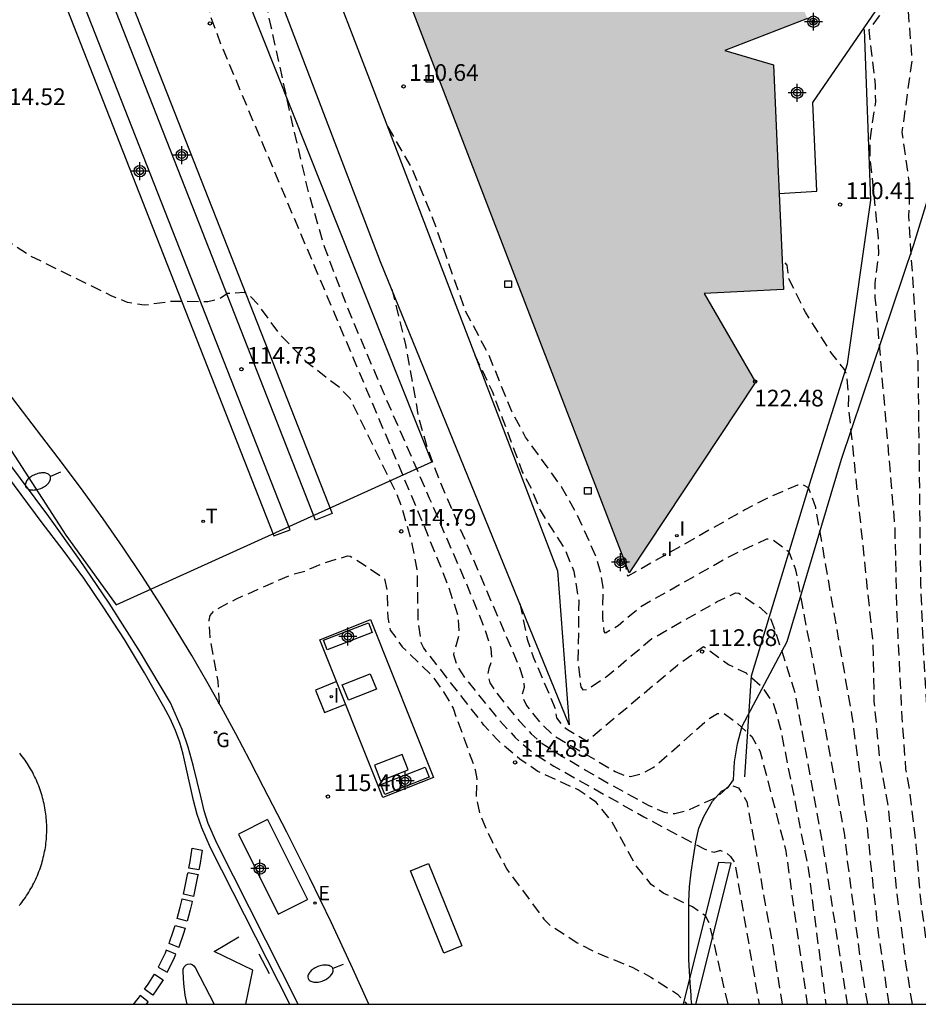
# Model space of a CAD drawing. Units: metres. Extents: x 582394 to 582750, y 4793540 to 4793790.
# Drawn here: x 582461 to 582501, y 4793540 to 4793584 of the extents above; entities that cross this region are included whole.
import ezdxf

# ---------------------------------------------------------------- set-up
doc = ezdxf.new("R2010")
doc.units = ezdxf.units.M
doc.header["$MEASUREMENT"] = 0
doc.linetypes.add('TRAZOS_NORMALES', pattern=[0.75, 0.5, -0.25])
for name, color, linetype in [('010106', 9, 'Continuous'), ('020101', 3, 'Continuous'), ('020194', 31, 'TRAZOS_NORMALES'), ('020195', 30, 'TRAZOS_NORMALES'), ('020204', 9, 'Continuous'), ('020308', 9, 'Continuous'), ('060108', 9, 'Continuous'), ('060113', 4, 'Continuous'), ('060124', 9, 'Continuous'), ('060136', 9, 'Continuous'), ('070105', 6, 'Continuous'), ('070114', 9, 'Continuous'), ('080201', 9, 'Continuous'), ('090106', 9, 'Continuous'), ('090111', 4, 'Continuous'), ('100105', 3, 'Continuous'), ('100106', 63, 'Continuous'), ('100107', 3, 'Continuous'), ('120101', 1, 'Continuous'), ('220101', 1, 'Continuous'), ('220207', 9, 'Continuous'), ('220307', 9, 'Continuous'), ('230204', 9, 'Continuous'), ('230304', 9, 'Continuous'), ('240205', 1, 'Continuous'), ('240305', 1, 'Continuous'), ('250202', 9, 'Continuous'), ('250207', 9, 'Continuous'), ('260101', 9, 'Continuous'), ('270104', 9, 'Continuous'), ('270204', 9, 'Continuous'), ('270304', 9, 'Continuous'), ('990501', 21, 'Continuous'), ('Centroides', 1, 'Continuous')]:
    doc.layers.add(name, color=color, linetype=linetype)
doc.layers.add('080111', color=7, linetype='Continuous', lineweight=30)
doc.styles.add('ARIAL', font='arial.ttf', dxfattribs={"height": 1})
doc.styles.add('ROMANS', font='romans__.ttf', dxfattribs={"height": 1})

# ---------------------------------------------------------------- blocks, each defined once
blk = doc.blocks.new('REGAS')
blk.add_circle((0, 0), 0.055)
blk = doc.blocks.new('PUNTO')
blk.add_circle((0, 0), 0.075)
blk = doc.blocks.new('COTAPU')
blk.add_circle((0, 0), 0.075)
blk = doc.blocks.new('RETEL')
blk.add_circle((0, 0), 0.055)
blk = doc.blocks.new('FAREDI')
blk.add_line((0, 0), (0.5, 0))
blk.add_lwpolyline([(0.5, 0, 0.159986), (0.538, -0.117, 0.106322), (0.675, -0.238, 0.071006), (0.858, -0.309, 0.057309), (1.099, -0.337, 0.057309), (1.339, -0.309, 0.071006), (1.522, -0.238, 0.106322), (1.659, -0.117, 0.159986), (1.697, 0, 0.159986), (1.659, 0.117, 0.106322), (1.522, 0.238, 0.071006), (1.339, 0.309, 0.057309), (1.099, 0.337, 0.057309), (0.858, 0.309, 0.071006), (0.675, 0.238, 0.106322), (0.538, 0.117, 0.159986)], format="xyb", close=True)
blk = doc.blocks.new('REGALU')
blk.add_circle((0, 0), 0.055)
blk = doc.blocks.new('REIND')
blk.add_circle((0, 0), 0.055)
blk = doc.blocks.new('FOCO')
at = {"flags": 128}
blk.add_lwpolyline([(-0.152, 0.152), (0.152, 0.152), (0.152, -0.152), (-0.152, -0.152), (-0.152, 0.152)], dxfattribs=at)
blk = doc.blocks.new('Centroide')
for points in [[(0.402, 0), (-0.402, 0)], [(0, -0.402), (0, 0.402)]]:
    blk.add_lwpolyline(points)
for radius in [0.256, 0.159]:
    blk.add_circle((0, 0), radius)

msp = doc.modelspace()

# ---------------------------------------------------------------- hatches: boundary and pattern name
at = {"layer": '990501'}
msp.add_hatch(color=256, dxfattribs=at).paths.add_polyline_path([(582488.272, 4793559.613), (582493.945, 4793568.178), (582491.644, 4793572.161), (582495.2, 4793572.332), (582494.962, 4793577.627), (582494.755, 4793582.418), (582492.571, 4793583.063), (582496.274, 4793584.499), (582494.947, 4793587.894), (582489.049, 4793603.313), (582484.223, 4793615.9), (582477.238, 4793634.01), (582472.444, 4793646.437), (582471.137, 4793645.925), (582467.577, 4793655.169), (582453.604, 4793649.789), (582465.469, 4793618.89), (582479.656, 4793582.01)], flags=0)

# ---------------------------------------------------------------- linework, layer by layer
at = {"layer": '010106'}
msp.add_lwpolyline([(582394.139, 4793540.243), (582744.129, 4793540.235), (582744.134, 4793790.228), (582394.144, 4793790.236)], close=True, dxfattribs=at)
at = {"layer": '020101', "flags": 128}
for points in [[(582499.116, 4793576.344), (582498.84, 4793584.006)], [(582498.083, 4793568.999), (582499.116, 4793576.344)], [(582496.44, 4793563.81), (582498.083, 4793568.999)], [(582493.46, 4793550.45), (582493.77, 4793554.98), (582496.44, 4793563.81)], [(582493.77, 4793554.98), (582493.77, 4793554.987)]]:
    msp.add_lwpolyline(points, dxfattribs=at)
at = {"layer": '020194', "flags": 128}
for points, elevation in [([(582469.634, 4793593.167), (582469.859, 4793592.552), (582470.724, 4793590), (582471.403, 4793587.563), (582472.192, 4793584.136), (582473.061, 4793580.154), (582473.865, 4793576.718), (582474.586, 4793574.257), (582475.57, 4793571.646), (582477.259, 4793567.656), (582479.302, 4793562.967), (582480.927, 4793559.213), (582481.746, 4793557.211), (582482.07, 4793556.211), (582482.096, 4793555.656), (582481.98, 4793555.313), (582481.92, 4793555.013), (582482.023, 4793554.674), (582482.283, 4793554.267), (582482.743, 4793553.677), (582483.323, 4793552.984), (582483.875, 4793552.384), (582484.375, 4793551.951), (582485.094, 4793551.479), (582486.349, 4793550.736), (582487.881, 4793549.86), (582489.134, 4793549.178), (582489.848, 4793548.859), (582490.331, 4793548.797), (582490.844, 4793548.929), (582491.375, 4793549.162), (582491.807, 4793549.363), (582492.08, 4793549.479), (582492.279, 4793549.596), (582492.49, 4793549.785), (582492.7, 4793550), (582492.92, 4793550.04), (582493.18, 4793549.95), (582493.56, 4793549.33), (582494.67, 4793543.15), (582495.14, 4793540.241)], 113.64), ([(582464.038, 4793590.04), (582467.184, 4793587.522), (582468.962, 4793586.616), (582469.215, 4793586.361), (582469.348, 4793586.051), (582469.322, 4793585.346), (582469.469, 4793584.626), (582469.977, 4793583.253), (582478.958, 4793561.98), (582480.138, 4793559.063), (582480.598, 4793557.645), (582480.635, 4793556.856), (582480.385, 4793555.944), (582480.531, 4793555.463), (582480.9, 4793554.885), (582482.375, 4793553.065), (582483.159, 4793552.214), (582483.869, 4793551.599), (582484.897, 4793550.931), (582488.932, 4793548.656), (582491.635, 4793547.211), (582492.088, 4793547.063), (582492.345, 4793547.139), (582492.35, 4793547.15), (582492.63, 4793547.05), (582492.83, 4793546.88), (582493.01, 4793546.6), (582494.107, 4793540.241)], 114.14), ([(582502.002, 4793540.241), (582501.83, 4793541.47), (582501.35, 4793545.08), (582501.16, 4793547.4), (582500.89, 4793549.72), (582500.7, 4793550.79), (582500.53, 4793553.1), (582500.3, 4793557.75), (582500.21, 4793561.7), (582499.4, 4793571.14), (582499.324, 4793571.976), (582499.311, 4793572.614), (582499.476, 4793573.931), (582499.474, 4793574.619), (582499.094, 4793578.274), (582499.104, 4793579.147), (582499.346, 4793580.761), (582499.331, 4793581.519), (582499.043, 4793583.975), (582499.507, 4793584.619), (582499.778, 4793584.891), (582499.747, 4793585.344), (582500.029, 4793585.801), (582500.024, 4793585.915)], 110.14), ([(582498.982, 4793540.241), (582498.7, 4793541.95), (582498.08, 4793546.67), (582497.96, 4793547.83), (582496.91, 4793553.61), (582495.76, 4793559.74), (582495.452, 4793560.546), (582494.722, 4793561.094), (582494.439, 4793561.126), (582492.847, 4793560.378), (582488.799, 4793558.09), (582487.779, 4793557.234), (582487.205, 4793556.906), (582487.153, 4793556.972), (582487.09, 4793557.588), (582487.107, 4793558.97), (582486.993, 4793559.648), (582486.767, 4793560.384), (582485.955, 4793562.202), (582485.24, 4793563.474), (582483.619, 4793565.71), (582483.004, 4793566.858), (582481.972, 4793569.399), (582480.915, 4793571.394), (582479.43, 4793575.624), (582478.535, 4793577.758), (582477.364, 4793579.793)], 111.64), ([(582500.988, 4793540.241), (582500.68, 4793542.19), (582500.26, 4793545.61), (582499.91, 4793549.09), (582499.53, 4793551.23), (582499.28, 4793553.84), (582499.23, 4793556.45), (582498.12, 4793567.15), (582498.142, 4793567.438), (582498.058, 4793568.433), (582497.939, 4793568.746), (582497.352, 4793569.479), (582496.184, 4793571.323), (582495.447, 4793572.807), (582495.373, 4793573.428), (582495.14, 4793573.68)], 110.64), ([(582477.616, 4793572.352), (582478.238, 4793569.855), (582478.817, 4793566.584), (582479.195, 4793565.261), (582479.766, 4793563.744), (582483.354, 4793555.359), (582483.542, 4793554.778), (582483.557, 4793554.455), (582483.455, 4793554.082), (582483.666, 4793553.649), (582484.27, 4793552.903), (582484.881, 4793552.303), (582487.646, 4793550.692), (582488.06, 4793550.507), (582488.332, 4793550.463), (582488.848, 4793550.599), (582489.357, 4793550.867), (582491.859, 4793553.06), (582492.242, 4793553.299), (582492.513, 4793553.31), (582493.06, 4793552.91), (582493.78, 4793552.26), (582494.16, 4793551.58), (582495.31, 4793547.11), (582496.265, 4793540.241)], 113.14), ([(582499.953, 4793540.241), (582499.87, 4793540.74), (582499.47, 4793543.44), (582499.17, 4793546.14), (582498.94, 4793548.46), (582498.27, 4793553.27), (582496.65, 4793562.55), (582496.326, 4793563.434), (582496.039, 4793563.573), (582495.824, 4793563.546), (582494.626, 4793563.037), (582493.469, 4793562.439), (582488.214, 4793559.456), (582488.1, 4793560.06)], 111.14), ([(582469.819, 4793553.758), (582469.877, 4793553.784), (582469.819, 4793554.752), (582469.463, 4793556.71), (582469.413, 4793557.491), (582469.462, 4793557.699), (582469.664, 4793557.922), (582470.616, 4793558.43), (582473.095, 4793559.525), (582473.745, 4793559.7), (582474.556, 4793560.052), (582475.624, 4793560.372), (582475.743, 4793560.359), (582476.217, 4793560.082), (582477.296, 4793559.337), (582477.411, 4793558.768), (582477.433, 4793557.607), (582477.547, 4793557.041), (582478.085, 4793556.293), (582479.409, 4793555.012), (582479.943, 4793554.268), (582480.368, 4793553.53), (582481.367, 4793550.768), (582481.43, 4793550.363), (582481.41, 4793549.543), (582481.57, 4793548.758), (582482.12, 4793547.539), (582482.781, 4793546.298), (582484.446, 4793544.057), (582484.72, 4793543.789), (582485.94, 4793543.003), (582486.751, 4793542.577), (582488.446, 4793541.886), (582489.254, 4793541.461), (582490.438, 4793540.697), (582490.869, 4793540.241)], 115.14), ([(582483.364, 4793558.239), (582483.698, 4793556.633), (582483.963, 4793555.842), (582484.962, 4793553.507), (582485.007, 4793553.096), (582485.306, 4793552.726), (582485.504, 4793552.579), (582486.365, 4793552.074), (582486.435, 4793552.107), (582490.441, 4793555.465), (582491.616, 4793556.309), (582492.741, 4793555.491), (582493.521, 4793555.116), (582493.52, 4793555.11), (582494.25, 4793554.48), (582494.76, 4793553.71), (582495.06, 4793552.65), (582496.31, 4793546.33), (582497.105, 4793540.241)], 112.64)]:
    msp.add_lwpolyline(points, dxfattribs=dict(at, elevation=elevation))
at = {"layer": '020195', "flags": 128}
for points, elevation in [([(582502.99, 4793540.241), (582502.79, 4793541.68), (582502.44, 4793544.56), (582502.13, 4793547.45), (582501.87, 4793550.35), (582501.66, 4793553.24), (582501.49, 4793556.15), (582501.37, 4793559.05), (582501.25, 4793569.02), (582500.83, 4793575.63), (582500.88, 4793576.746), (582500.849, 4793577.195), (582500.683, 4793578.328), (582500.531, 4793579.386), (582500.985, 4793582.625), (582500.5, 4793588.787), (582500.206, 4793590.846), (582499.912, 4793592.317), (582499.314, 4793594.866), (582499.073, 4793595.909), (582498.821, 4793597.517), (582497.85, 4793600.599), (582497.505, 4793602.472), (582496.274, 4793606.046), (582495.075, 4793608.102), (582494.812, 4793608.834), (582494.69, 4793610.282), (582494.606, 4793611), (582494.105, 4793612.796), (582493.767, 4793613.748), (582493.502, 4793614.334), (582492.726, 4793615.549), (582492.369, 4793616.263), (582491.966, 4793617.308), (582491.911, 4793617.824), (582491.722, 4793618.027), (582491.584, 4793618.405), (582490.697, 4793620.061), (582490.269, 4793620.724), (582489.092, 4793622.003), (582488.544, 4793622.778), (582487.731, 4793624.298), (582487.119, 4793626.114), (582486.911, 4793627.132), (582486.77, 4793629.048), (582486.562, 4793629.905), (582485.792, 4793632.179), (582485.557, 4793632.627), (582484.846, 4793633.002), (582484.467, 4793633.406), (582483.805, 4793634.93), (582482.67, 4793638.849), (582481.998, 4793640.404), (582481.768, 4793640.666), (582481.509, 4793640.802), (582481.239, 4793641.123), (582480.718, 4793642.489)], 109.64), ([(582492.712, 4793540.241), (582491.88, 4793543.88), (582491.695, 4793544.21), (582491.117, 4793544.617), (582489.836, 4793545.213), (582489.262, 4793545.618), (582488.562, 4793546.486), (582487.495, 4793548.443), (582486.798, 4793549.306), (582485.982, 4793549.869), (582484.174, 4793550.687), (582483.362, 4793551.247), (582482.356, 4793552.109), (582481.751, 4793552.776), (582479.039, 4793556.252), (582478.951, 4793556.444), (582478.807, 4793557.408), (582478.761, 4793559.766), (582478.53, 4793560.915), (582478.097, 4793562.494), (582477.849, 4793563.128), (582475.75, 4793567.435), (582475.255, 4793567.941), (582473.825, 4793569.044), (582472.62, 4793570.285), (582471.637, 4793571.631), (582471.149, 4793572.153), (582470.995, 4793572.204), (582470.248, 4793572.152), (582469.839, 4793571.885), (582469.361, 4793571.78), (582467.71, 4793571.793), (582466.495, 4793571.625), (582465.75, 4793571.751), (582465.054, 4793572.039), (582461.367, 4793573.848), (582457.446, 4793576.406), (582455.066, 4793578.447)], 114.64), ([(582481.344, 4793569.39), (582482.123, 4793567.766), (582483.477, 4793564.15), (582483.879, 4793563.39), (582484.272, 4793562.424), (582485.394, 4793560.653), (582485.789, 4793559.681), (582486.011, 4793558.365), (582485.977, 4793555.68), (582486.099, 4793554.486), (582486.2, 4793554.357), (582486.364, 4793554.366), (582487.316, 4793554.994), (582489.295, 4793556.656), (582492.225, 4793558.317), (582493.055, 4793558.707), (582493.202, 4793558.69), (582494.153, 4793558.048), (582494.578, 4793557.657), (582494.86, 4793556.91), (582495.72, 4793554.21), (582496.99, 4793547.2), (582498, 4793540.65), (582498.058, 4793540.241)], 112.14)]:
    msp.add_lwpolyline(points, dxfattribs=dict(at, elevation=elevation))
at = {"layer": '060108'}
for points in [[(582473.42, 4793540.241), (582469.771, 4793547.447), (582469.368, 4793548.355), (582469.189, 4793548.922), (582469.059, 4793549.502), (582468.697, 4793550.975), (582468.479, 4793551.785), (582468.208, 4793552.578), (582467.685, 4793553.768), (582466.343, 4793556.027), (582464.934, 4793558.245), (582463.603, 4793560.212), (582462.219, 4793562.142), (582460.329, 4793564.676), (582457.367, 4793568.544), (582453.117, 4793573.939), (582450.651, 4793576.895), (582448.063, 4793579.917)], [(582460.888, 4793544.666), (582460.947, 4793544.738), (582461.005, 4793544.812), (582461.061, 4793544.886), (582461.117, 4793544.962), (582461.171, 4793545.038), (582461.223, 4793545.116), (582461.275, 4793545.194), (582461.324, 4793545.273), (582461.373, 4793545.354), (582461.42, 4793545.434), (582461.466, 4793545.516), (582461.51, 4793545.599), (582461.553, 4793545.682), (582461.594, 4793545.766), (582461.634, 4793545.851), (582461.673, 4793545.936), (582461.71, 4793546.022), (582461.745, 4793546.109), (582461.779, 4793546.196), (582461.812, 4793546.284), (582461.843, 4793546.372), (582461.872, 4793546.461), (582461.9, 4793546.551), (582461.926, 4793546.64), (582461.951, 4793546.731), (582461.974, 4793546.822), (582461.995, 4793546.913), (582462.015, 4793547.004), (582462.034, 4793547.096), (582462.05, 4793547.188), (582462.065, 4793547.281), (582462.079, 4793547.373), (582462.091, 4793547.466), (582462.101, 4793547.559), (582462.11, 4793547.652), (582462.117, 4793547.746), (582462.122, 4793547.839), (582462.126, 4793547.933), (582462.128, 4793548.026), (582462.129, 4793548.12), (582462.128, 4793548.214), (582462.125, 4793548.307), (582462.121, 4793548.401), (582462.115, 4793548.494), (582462.107, 4793548.588), (582462.098, 4793548.681), (582462.087, 4793548.774), (582462.075, 4793548.867), (582462.061, 4793548.959), (582462.045, 4793549.052), (582462.028, 4793549.144), (582462.009, 4793549.235), (582461.988, 4793549.327), (582461.966, 4793549.418), (582461.943, 4793549.508), (582461.918, 4793549.599), (582461.891, 4793549.688), (582461.863, 4793549.778), (582461.833, 4793549.866), (582461.801, 4793549.955), (582461.768, 4793550.042), (582461.734, 4793550.129), (582461.698, 4793550.216), (582461.661, 4793550.302), (582461.622, 4793550.387), (582461.581, 4793550.471), (582461.539, 4793550.555), (582461.496, 4793550.638), (582461.451, 4793550.72), (582461.405, 4793550.802), (582461.357, 4793550.882), (582461.308, 4793550.962), (582461.258, 4793551.041), (582461.206, 4793551.119), (582461.153, 4793551.196), (582461.099, 4793551.272), (582461.043, 4793551.348), (582460.986, 4793551.422)], [(582460.986, 4793551.422), (582460.912, 4793551.513)], [(582468.425, 4793540.241), (582468.346, 4793540.644), (582468.282, 4793541.168), (582468.256, 4793541.696), (582468.251, 4793541.815), (582468.295, 4793541.925), (582468.38, 4793542.008), (582468.468, 4793542.045), (582468.563, 4793542.05), (582468.655, 4793542.024), (582468.732, 4793541.969), (582468.788, 4793541.892), (582469.639, 4793540.241)]]:
    msp.add_lwpolyline(points, dxfattribs=at)
at = {"layer": '060113'}
msp.add_lwpolyline([(582473.034, 4793540.241), (582469.485, 4793547.264), (582469.092, 4793548.161), (582468.886, 4793548.766), (582468.722, 4793549.384), (582468.371, 4793550.929), (582468.251, 4793551.47), (582468.096, 4793552.003), (582467.907, 4793552.524), (582467.666, 4793553.069), (582467.387, 4793553.596), (582466.523, 4793555.117), (582465.616, 4793556.613), (582464.666, 4793558.082), (582463.785, 4793559.365), (582462.872, 4793560.626), (582461.927, 4793561.862), (582460.015, 4793564.393), (582457.011, 4793568.318), (582452.821, 4793573.631), (582450.347, 4793576.605), (582448.325, 4793579.012)], dxfattribs=at)
at = {"layer": '060124', "flags": 128}
msp.add_lwpolyline([(582475.111, 4793554.722), (582474.191, 4793554.347), (582474.595, 4793553.335), (582475.511, 4793553.702)], dxfattribs=at)
at = {"layer": '060136', "flags": 128}
for points in [[(582462.269, 4793594.55), (582469.552, 4793575.983), (582474.936, 4793562.273), (582474.199, 4793561.981), (582468.815, 4793575.691), (582461.527, 4793594.268)], [(582459.647, 4793593.552), (582466.865, 4793575.17), (582472.327, 4793561.27), (582473.052, 4793561.547), (582467.59, 4793575.447), (582460.373, 4793593.829)], [(582495.006, 4793576.651), (582496.694, 4793576.756), (582496.524, 4793580.726), (582499.682, 4793585.324), (582499.251, 4793585.625)]]:
    msp.add_lwpolyline(points, dxfattribs=at)
at = {"layer": '070105', "flags": 128}
msp.add_lwpolyline([(582464.908, 4793612.086), (582468.94, 4793601.725), (582476.535, 4793581.962), (582485.05, 4793559.701), (582485.583, 4793552.792), (582477.117, 4793573.575), (582469.122, 4793594.509), (582466.812, 4793600.567)], dxfattribs=at)
at = {"layer": '070114', "flags": 128}
for points in [[(582496.585, 4793584.448), (582496.455, 4793584.393), (582496.51, 4793584.263), (582496.64, 4793584.318), (582496.585, 4793584.448)], [(582487.936, 4793560.19), (582487.795, 4793560.14), (582487.845, 4793559.999), (582487.986, 4793560.049), (582487.936, 4793560.19)]]:
    msp.add_lwpolyline(points, dxfattribs=at)
at = {"layer": '080111', "flags": 128}
for points in [[(582495.006, 4793576.651), (582495.2, 4793572.332), (582491.644, 4793572.161), (582493.945, 4793568.178), (582488.272, 4793559.613), (582479.656, 4793582.01), (582467.678, 4793613.146)], [(582496.274, 4793584.499), (582492.571, 4793583.063), (582494.755, 4793582.418), (582494.962, 4793577.627), (582495.006, 4793576.651)]]:
    msp.add_lwpolyline(points, dxfattribs=at)
at = {"layer": '090106'}
for points in [[(582472.044, 4793548.529), (582470.729, 4793547.871)], [(582472.044, 4793548.529), (582473.837, 4793544.947)], [(582470.729, 4793547.871), (582472.522, 4793544.289)], [(582472.522, 4793544.289), (582473.837, 4793544.947)]]:
    msp.add_lwpolyline(points, dxfattribs=at)
at = {"layer": '090111', "flags": 128}
for points in [[(582476.565, 4793557.358), (582476.732, 4793556.924), (582474.721, 4793556.148), (582474.554, 4793556.582), (582476.565, 4793557.358)], [(582479.116, 4793550.882), (582479.295, 4793550.434), (582477.299, 4793549.651), (582477.12, 4793550.099), (582479.116, 4793550.882)]]:
    msp.add_lwpolyline(points, dxfattribs=at)
at = {"layer": '100105', "flags": 128}
msp.add_lwpolyline([(582476.592, 4793540.241), (582476.592, 4793540.241), (582475.874, 4793541.83), (582474.913, 4793543.89), (582473.924, 4793545.937), (582472.907, 4793547.97), (582471.861, 4793549.988), (582471.251, 4793551.189), (582470.623, 4793552.381), (582469.979, 4793553.563), (582469.316, 4793554.736), (582468.637, 4793555.899), (582467.941, 4793557.052), (582467.228, 4793558.195), (582466.393, 4793559.488), (582465.537, 4793560.766), (582464.659, 4793562.031), (582463.761, 4793563.28), (582462.841, 4793564.514), (582461.902, 4793565.733), (582457.98, 4793570.85), (582454.909, 4793578.864), (582450.597, 4793590.096)], dxfattribs=at)
at = {"layer": '100106', "color": 63}
msp.add_lwpolyline([(582491.09, 4793540.241), (582491.06, 4793540.48), (582491.056, 4793540.651), (582491.006, 4793541.201), (582490.976, 4793541.731), (582490.956, 4793542.251), (582490.956, 4793542.751), (582490.946, 4793543.461), (582490.946, 4793544.161), (582490.956, 4793544.841), (582490.986, 4793545.511), (582491.056, 4793546.171), (582491.156, 4793546.851), (582491.266, 4793547.531), (582491.406, 4793548.141), (582491.626, 4793548.671), (582492.016, 4793549.361), (582492.426, 4793549.801), (582492.7, 4793549.96), (582492.96, 4793550.31), (582493, 4793551.12), (582493.14, 4793551.93), (582493.34, 4793552.72), (582495.36, 4793556.53), (582497.8, 4793564.72), (582501.05, 4793574.36), (582502.73, 4793579.8)], dxfattribs=at)
at = {"layer": '100107', "flags": 128}
msp.add_lwpolyline([(582491.26, 4793540.241), (582492.85, 4793546.57), (582492.29, 4793546.6), (582490.696, 4793540.241)], dxfattribs=at)
at = {"layer": '120101'}
msp.add_lwpolyline([(582465.461, 4793599.634), (582446.097, 4793592.113), (582453.4, 4793573.862), (582459.62, 4793566.495), (582462.988, 4793561.307), (582465.246, 4793558.178), (582479.411, 4793564.596), (582465.461, 4793599.634)], dxfattribs=at)
at = {"layer": '220101', "flags": 128}
for points in [[(582478.451, 4793546.232), (582479.265, 4793546.562)], [(582479.265, 4793546.562), (582480.767, 4793542.864)], [(582479.953, 4793542.534), (582478.451, 4793546.232)], [(582480.767, 4793542.864), (582479.953, 4793542.534)]]:
    msp.add_lwpolyline(points, dxfattribs=at)
at = {"layer": '260101'}
for points in [[(582468.51, 4793546.35), (582468.56, 4793546.65), (582468.61, 4793546.94), (582468.66, 4793547.24), (582469.11, 4793547.16), (582469.06, 4793546.87), (582469.01, 4793546.57), (582468.96, 4793546.27), (582468.51, 4793546.35)], [(582468.26, 4793545.18), (582468.33, 4793545.47), (582468.39, 4793545.76), (582468.45, 4793546.06), (582468.47, 4793546.16), (582468.92, 4793546.07), (582468.9, 4793545.97), (582468.84, 4793545.67), (582468.78, 4793545.37), (582468.71, 4793545.08), (582468.26, 4793545.18)], [(582467.98, 4793544.09), (582468.04, 4793544.31), (582468.12, 4793544.6), (582468.19, 4793544.89), (582468.21, 4793544.97), (582468.66, 4793544.86), (582468.64, 4793544.78), (582468.56, 4793544.48), (582468.49, 4793544.19), (582468.43, 4793543.97), (582467.98, 4793544.09)], [(582467.62, 4793542.97), (582467.64, 4793543.02), (582467.81, 4793543.51), (582467.89, 4793543.78), (582468.34, 4793543.65), (582468.25, 4793543.37), (582468.07, 4793542.85), (582468.05, 4793542.79), (582467.62, 4793542.97)], [(582469.636, 4793542.614), (582470.756, 4793543.263)], [(582467.49, 4793542.66), (582467.44, 4793542.53), (582467.21, 4793542.05), (582467.13, 4793541.9), (582467.53, 4793541.68), (582467.62, 4793541.84), (582467.86, 4793542.34), (582467.92, 4793542.48), (582467.49, 4793542.66)], [(582471.377, 4793541.764), (582469.636, 4793542.614)], [(582471.651, 4793542.502), (582472.109, 4793541.625)], [(582471.07, 4793540.241), (582471.377, 4793541.764)], [(582466.52, 4793540.91), (582466.68, 4793541.14), (582466.96, 4793541.59), (582467.35, 4793541.34), (582467.06, 4793540.88), (582466.89, 4793540.64), (582466.52, 4793540.91)], [(582466.602, 4793540.241), (582466.68, 4793540.34), (582466.32, 4793540.63), (582466.05, 4793540.29), (582466.007, 4793540.241)]]:
    msp.add_lwpolyline(points, dxfattribs=at)
at = {"layer": '270104', "flags": 128}
for points in [[(582474.38, 4793556.608), (582476.658, 4793557.512)], [(582476.658, 4793557.512), (582479.491, 4793550.419)], [(582477.213, 4793549.515), (582474.38, 4793556.608)], [(582475.389, 4793554.582), (582476.648, 4793555.082)], [(582476.648, 4793555.082), (582476.93, 4793554.393)], [(582475.671, 4793553.893), (582475.389, 4793554.582)], [(582476.93, 4793554.393), (582475.671, 4793553.893)], [(582478.086, 4793551.453), (582476.836, 4793550.967)], [(582478.356, 4793550.761), (582478.086, 4793551.453)], [(582476.836, 4793550.967), (582477.106, 4793550.275)], [(582477.106, 4793550.275), (582478.356, 4793550.761)], [(582479.491, 4793550.419), (582477.213, 4793549.515)]]:
    msp.add_lwpolyline(points, dxfattribs=at)

# ---------------------------------------------------------------- block references
at = {"layer": '020204', "rotation": 359.9987685839998}
for p in [(582469.452, 4793584.279, 114.197), (582478.147, 4793581.451, 110.637), (582497.745, 4793576.145, 110.405), (582470.869, 4793568.752, 114.731), (582478.044, 4793561.474, 114.791), (582491.549, 4793556.074, 112.684), (582483.151, 4793551.1, 114.849), (582474.752, 4793549.56, 115.403)]:
    msp.add_blockref('COTAPU', p, dxfattribs=at)
at = {"layer": '080201', "rotation": 359.9987685839998}
msp.add_blockref('PUNTO', (582493.928, 4793568.195, 122.48), dxfattribs=at)
at = {"layer": '220207'}
msp.add_blockref('REGALU', (582474.172, 4793544.782, 115.397), dxfattribs=at)
at = {"layer": '230204', "rotation": 359.9987685839998}
msp.add_blockref('REGAS', (582469.705, 4793552.449, 115.165), dxfattribs=at)
at = {"layer": '240205', "rotation": 359.9987685839998}
msp.add_blockref('RETEL', (582469.151, 4793561.926, 115.015), dxfattribs=at)
at = {"layer": '250202', "rotation": 202.0969685760797}
for p in [(582462.752, 4793564.128), (582475.437, 4793542.027)]:
    msp.add_blockref('FAREDI', p, dxfattribs=at)
at = {"layer": '250207', "rotation": 359.9987685839998}
for p in [(582479.317, 4793581.798), (582482.847, 4793572.569), (582486.421, 4793563.295)]:
    msp.add_blockref('FOCO', p, dxfattribs=at)
at = {"layer": '270204', "rotation": 359.9987685839998}
for p in [(582490.414, 4793561.282, 111.52), (582489.852, 4793560.427, 111.528), (582474.9, 4793554.047, 115.42)]:
    msp.add_blockref('REIND', p, dxfattribs=at)
at = {"layer": 'Centroides', "rotation": 359.9987685839998}
for p in [(582496.547, 4793584.359), (582495.817, 4793581.17), (582468.188, 4793578.37), (582466.308, 4793577.65), (582487.887, 4793560.09), (582475.647, 4793556.751), (582478.217, 4793550.271), (582471.697, 4793546.329)]:
    msp.add_blockref('Centroide', p, dxfattribs=at)

# ---------------------------------------------------------------- texts
at = {"layer": '020308', "style": 'ARIAL'}
for s, p in [('110.64', (582478.397, 4793581.701)), ('114.52', (582459.854, 4793580.615)), ('110.41', (582497.995, 4793576.395)), ('114.73', (582471.119, 4793569.002)), ('122.48', (582493.889, 4793567.082)), ('114.79', (582478.294, 4793561.724)), ('112.68', (582491.799, 4793556.324)), ('114.85', (582483.401, 4793551.35)), ('115.40', (582475.002, 4793549.81))]:
    msp.add_text(s, height=0.75, rotation=359.9988, dxfattribs=at).set_placement(p)
at = {"layer": '220307', "style": 'ROMANS'}
msp.add_text('E', height=0.65, dxfattribs=at).set_placement((582474.318, 4793544.904))
at = {"layer": '230304', "style": 'ROMANS'}
msp.add_text('G', height=0.65, rotation=359.9988, dxfattribs=at).set_placement((582469.734, 4793551.781))
at = {"layer": '240305', "style": 'ROMANS'}
msp.add_text('T', height=0.65, rotation=359.9988, dxfattribs=at).set_placement((582469.269, 4793561.837))
at = {"layer": '270304', "style": 'ROMANS'}
for p in [(582490.532, 4793561.277), (582489.969, 4793560.365), (582475.005, 4793553.784)]:
    msp.add_text('I', height=0.65, rotation=359.9988, dxfattribs=at).set_placement(p)

doc.saveas('drawing.dxf')
